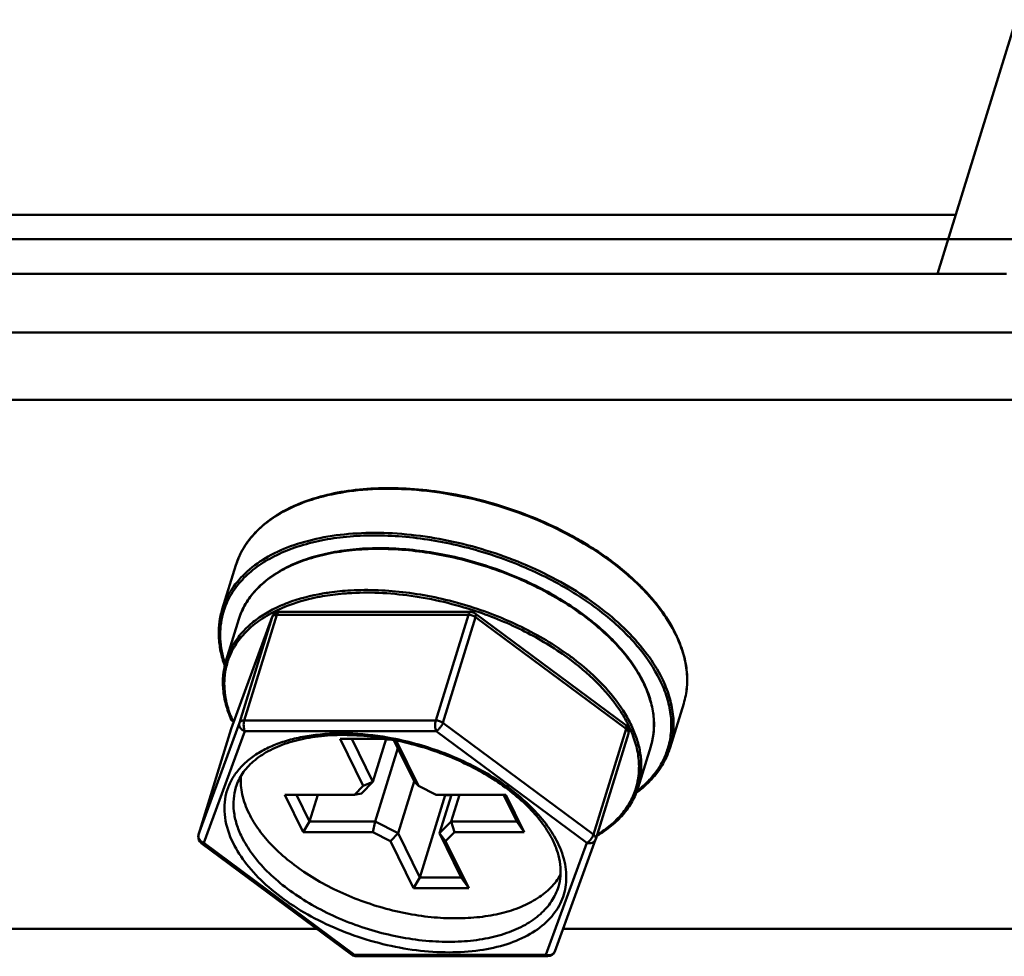
# Model space of a CAD drawing. Units: millimetres. Extents: x -1871 to 16091, y 2373 to 20293.
# Drawn here: x -1544 to -1518, y 8115 to 8140 of the extents above; entities that cross this region are included whole.
import ezdxf

# ---------------------------------------------------------------- set-up
doc = ezdxf.new("R2010")
doc.units = ezdxf.units.MM
doc.layers.add('AM_0', color=7, linetype='Continuous', lineweight=50)

msp = doc.modelspace()

# ---------------------------------------------------------------- linework, layer by layer
at = {"layer": 'AM_0'}
for p, q in [((-1519.377, 8132.995), (-1354.53, 8666.441)), ((-1518.893, 8134.562), (-1560.341, 8134.562)), ((-1504.355, 8133.919), (-1560.539, 8133.919)), ((-1517.535, 8132.995), (-1560.825, 8132.995)), ((-1505.124, 8131.428), (-1563.395, 8131.428)), ((-1562.511, 8129.627), (-1505.681, 8129.627)), ((-1538.451, 8124.042), (-1538.088, 8125.217)), ((-1536.932, 8123.97), (-1531.827, 8123.97)), ((-1538.01, 8123.777), (-1538.349, 8122.68)), ((-1538.211, 8120.849), (-1537.12, 8123.839)), ((-1537.994, 8121.012), (-1537.122, 8123.832)), ((-1537.865, 8121.075), (-1536.993, 8123.895)), ((-1537.122, 8123.832), (-1537.106, 8123.858)), ((-1537.12, 8123.839), (-1537.122, 8123.832)), ((-1536.993, 8123.895), (-1531.888, 8123.895)), ((-1532.76, 8121.075), (-1531.888, 8123.895)), ((-1532.57, 8121.012), (-1531.698, 8123.832)), ((-1531.708, 8123.931), (-1527.691, 8120.947)), ((-1531.698, 8123.832), (-1527.682, 8120.849)), ((-1526.509, 8120.351), (-1526.145, 8121.526)), ((-1538.197, 8121.074), (-1538.208, 8121.086)), ((-1538.178, 8121.074), (-1538.189, 8121.075)), ((-1538.178, 8121.074), (-1538.129, 8121.074)), ((-1538.166, 8121.063), (-1538.178, 8121.074)), ((-1538.166, 8121.063), (-1538.133, 8121.063)), ((-1532.76, 8121.075), (-1537.865, 8121.075)), ((-1539.083, 8118.026), (-1538.211, 8120.849)), ((-1537.994, 8121.012), (-1539.082, 8118.029)), ((-1537.852, 8120.794), (-1538.94, 8117.81)), ((-1538.212, 8120.846), (-1538.211, 8120.849)), ((-1538.211, 8120.849), (-1538.209, 8120.855)), ((-1532.747, 8120.794), (-1537.852, 8120.794)), ((-1528.73, 8117.81), (-1532.747, 8120.794)), ((-1528.553, 8118.029), (-1532.57, 8121.012)), ((-1528.553, 8118.029), (-1527.682, 8120.849)), ((-1534.691, 8119.329), (-1535.306, 8120.582)), ((-1535.306, 8120.582), (-1534.036, 8120.582)), ((-1534.433, 8119.434), (-1534.997, 8120.582)), ((-1534.078, 8120.582), (-1534.433, 8119.434)), ((-1534.082, 8120.57), (-1533.965, 8120.57)), ((-1533.911, 8120.598), (-1533.898, 8120.596)), ((-1533.877, 8120.553), (-1533.328, 8119.434)), ((-1533.812, 8120.54), (-1533.217, 8119.329)), ((-1528.491, 8117.908), (-1527.619, 8120.728)), ((-1533.77, 8120.335), (-1534.375, 8118.377)), ((-1527.023, 8120.381), (-1527.361, 8119.285)), ((-1534.927, 8119.091), (-1534.691, 8119.329)), ((-1534.741, 8119.123), (-1534.433, 8119.434)), ((-1534.433, 8119.434), (-1534.691, 8119.329)), ((-1533.335, 8119.448), (-1533.762, 8118.066)), ((-1533.328, 8119.434), (-1533.217, 8119.329)), ((-1533.217, 8119.329), (-1532.748, 8119.091)), ((-1527.361, 8119.285), (-1527.361, 8119.285)), ((-1536.297, 8118.096), (-1536.785, 8119.091)), ((-1536.785, 8119.091), (-1534.927, 8119.091)), ((-1536.125, 8118.377), (-1536.475, 8119.091)), ((-1536.125, 8118.377), (-1535.905, 8119.091)), ((-1534.741, 8119.123), (-1534.927, 8119.091)), ((-1533.182, 8116.885), (-1532.505, 8119.078)), ((-1532.748, 8119.091), (-1530.89, 8119.091)), ((-1532.34, 8119.091), (-1532.657, 8118.066)), ((-1532.511, 8119.091), (-1532.505, 8119.078)), ((-1532.344, 8119.078), (-1532.505, 8119.078)), ((-1532.128, 8119.091), (-1532.349, 8118.377)), ((-1530.949, 8119.091), (-1530.599, 8118.377)), ((-1530.89, 8119.091), (-1530.402, 8118.096)), ((-1536.125, 8118.377), (-1536.297, 8118.096)), ((-1534.375, 8118.377), (-1536.125, 8118.377)), ((-1534.375, 8118.377), (-1534.439, 8118.096)), ((-1533.762, 8118.066), (-1534.375, 8118.377)), ((-1532.349, 8118.377), (-1532.657, 8118.066)), ((-1530.599, 8118.377), (-1532.349, 8118.377)), ((-1532.349, 8118.377), (-1532.26, 8118.096)), ((-1530.599, 8118.377), (-1530.402, 8118.096)), ((-1539.088, 8117.977), (-1539.083, 8118.026)), ((-1539.082, 8118.029), (-1539.083, 8118.026)), ((-1534.439, 8118.096), (-1536.297, 8118.096)), ((-1533.969, 8117.858), (-1534.439, 8118.096)), ((-1533.762, 8118.066), (-1533.969, 8117.858)), ((-1533.182, 8116.885), (-1533.762, 8118.066)), ((-1532.657, 8118.066), (-1532.496, 8117.858)), ((-1532.657, 8118.066), (-1532.077, 8116.885)), ((-1532.26, 8118.096), (-1532.496, 8117.858)), ((-1530.402, 8118.096), (-1532.26, 8118.096)), ((-1529.582, 8114.914), (-1528.494, 8117.898)), ((-1539.011, 8117.806), (-1534.995, 8114.822)), ((-1538.94, 8117.81), (-1534.924, 8114.826)), ((-1533.354, 8116.604), (-1533.969, 8117.858)), ((-1532.496, 8117.858), (-1531.88, 8116.604)), ((-1529.819, 8114.826), (-1528.73, 8117.81)), ((-1533.182, 8116.885), (-1533.354, 8116.604)), ((-1532.077, 8116.885), (-1533.182, 8116.885)), ((-1532.077, 8116.885), (-1531.88, 8116.604)), ((-1531.88, 8116.604), (-1533.354, 8116.604)), ((-1547.784, 8115.516), (-1535.929, 8115.516)), ((-1529.363, 8115.516), (-1222.768, 8115.516)), ((-1534.924, 8114.826), (-1529.819, 8114.826)), ((-1534.875, 8114.783), (-1529.77, 8114.783))]:
    msp.add_line(p, q, dxfattribs=at)
for centre, radius, start, end in [((-1536.089, 8124.595), 2.094, 152.6031, 156.225), ((-1536.071, 8124.585), 2.115, 152.2044, 152.6076), ((-1536.123, 8124.609), 2.057, 157.6366, 162.8205), ((-1536.109, 8124.604), 2.072, 156.23, 157.6384), ((-1532.209, 8119.692), 6.971, 45.9226, 50.3175), ((-1532.168, 8119.766), 6.906, 45.6558, 50.0093), ((-1531.057, 8120.815), 5.362, 38.3455, 40.9672), ((-1531.04, 8120.857), 5.336, 38.1637, 40.7548), ((-1536.472, 8123.387), 2.034, 161.7418, 162.5016), ((-1536.932, 8123.77), 0.2, 90.0113, 142.9156), ((-1531.827, 8123.771), 0.199, 53.344, 90.0439), ((-1533.062, 8117.931), 7.665, 50.2958, 54.4317), ((-1536.933, 8123.77), 0.199, 154.3164, 159.9504), ((-1536.931, 8123.77), 0.201, 142.9728, 154.3228), ((-1532.972, 8118.248), 6.994, 50.5724, 52.6686), ((-1532.95, 8118.304), 6.954, 50.3907, 52.4898), ((-1529.615, 8121.774), 3.626, 26.1387, 26.4509), ((-1529.613, 8121.798), 3.622, 25.8111, 26.1387), ((-1535.598, 8123.489), 2.922, 196.3877, 198.1092), ((-1536.531, 8122.075), 1.865, 161.6378, 162.3975), ((-1533.671, 8116.675), 7.591, 54.3962, 54.5131), ((-1538.165, 8121.113), 0.05, 203.443, 211.5595), ((-1535.366, 8122.3), 3.067, 202.9952, 203.5679), ((-1538.021, 8120.787), 0.2, 159.9607, 162.8274), ((-1527.811, 8120.787), 0.2, 342.8283, 53.3909), ((-1535.34, 8113.034), 7.66, 79.3033, 80.1984), ((-1535.349, 8112.983), 7.713, 78.9954, 79.304), ((-1535.403, 8112.8), 7.939, 78.5908, 79.0689), ((-1535.354, 8112.961), 7.735, 78.7135, 78.9954), ((-1529.208, 8119.812), 1.87, 343.2015, 344.0114), ((-1529.196, 8121.584), 3.024, 306.1692, 308.6113), ((-1529.175, 8121.503), 2.92, 307.5689, 309.2593), ((-1538.892, 8117.967), 0.2, 173.5912, 233.3945), ((-1538.891, 8117.966), 0.201, 162.8611, 173.5804), ((-1538.955, 8117.99), 0.133, 162.8285, 164.2372), ((-1528.682, 8117.967), 0.2, 339.9381, 342.8335), ((-1528.554, 8117.927), 0.0658, 342.8943, 348.7076), ((-1538.865, 8118.041), 0.243, 246.9628, 251.8777), ((-1534.875, 8114.983), 0.2, 233.3927, 252.395), ((-1534.875, 8114.984), 0.201, 252.4628, 269.9463), ((-1529.77, 8114.983), 0.2, 270.001, 339.9615), ((-1529.709, 8114.961), 0.135, 335.0059, 339.9217)]:
    msp.add_arc(centre, radius, start, end, dxfattribs=at)
for points, knots in [([(-1535.836, 8127.048), (-1535.593, 8127.115), (-1535.08, 8127.218), (-1534.275, 8127.285), (-1533.426, 8127.27), (-1532.548, 8127.171), (-1531.661, 8126.993), (-1530.499, 8126.654), (-1529.66, 8126.292), (-1529.131, 8126.003)], [0, 0, 0, 0, 0.109147, 0.225706, 0.348578, 0.476311, 0.607209, 0.739429, 1, 1, 1, 1]), ([(-1535.757, 8127.054), (-1535.452, 8127.132), (-1534.803, 8127.241), (-1533.787, 8127.274), (-1532.717, 8127.182), (-1531.629, 8126.969), (-1530.556, 8126.641), (-1529.532, 8126.209), (-1528.592, 8125.687), (-1528.02, 8125.275), (-1527.757, 8125.057)], [0, 0, 0, 0, 0.111086, 0.230975, 0.357692, 0.488742, 0.62133, 0.752559, 0.879623, 1, 1, 1, 1]), ([(-1538.088, 8125.217), (-1538.055, 8125.323), (-1537.972, 8125.532), (-1537.797, 8125.825), (-1537.574, 8126.096), (-1537.207, 8126.433), (-1536.632, 8126.785), (-1536.114, 8126.972), (-1535.836, 8127.048)], [0, 0, 0, 0, 0.110066, 0.221889, 0.337042, 0.45692, 0.714457, 1, 1, 1, 1]), ([(-1537.941, 8125.571), (-1537.863, 8125.719), (-1537.665, 8126.006), (-1537.272, 8126.374), (-1536.784, 8126.684), (-1536.417, 8126.843), (-1536.222, 8126.913)], [0, 0, 0, 0, 0.225368, 0.464151, 0.721412, 1, 1, 1, 1]), ([(-1536.222, 8126.913), (-1536.185, 8126.926), (-1536.032, 8126.979), (-1535.876, 8127.024), (-1535.757, 8127.054)], [0, 0, 0, 0, 0.244929, 1, 1, 1, 1]), ([(-1526.723, 8122.197), (-1526.833, 8122.421), (-1527.113, 8122.869), (-1527.657, 8123.488), (-1528.33, 8124.073), (-1529.113, 8124.606), (-1529.987, 8125.075), (-1530.927, 8125.466), (-1531.909, 8125.77), (-1532.906, 8125.978), (-1533.892, 8126.085), (-1534.841, 8126.087), (-1535.726, 8125.985), (-1536.526, 8125.781), (-1537.219, 8125.479), (-1537.787, 8125.085), (-1538.148, 8124.678), (-1538.349, 8124.322), (-1538.422, 8124.136), (-1538.451, 8124.042)], [0, 0, 0, 0, 0.054349, 0.113958, 0.178536, 0.247366, 0.319432, 0.39352, 0.468298, 0.542396, 0.614484, 0.683343, 0.747958, 0.80761, 0.861999, 0.911395, 0.956779, 0.978538, 1, 1, 1, 1]), ([(-1528.604, 8124.166), (-1529.018, 8124.463), (-1529.924, 8124.994), (-1531.398, 8125.576), (-1532.698, 8125.88), (-1533.74, 8125.998), (-1534.493, 8126.022), (-1535.213, 8125.98), (-1535.887, 8125.874), (-1536.505, 8125.705), (-1537.056, 8125.476), (-1537.531, 8125.19), (-1537.922, 8124.85), (-1538.221, 8124.462), (-1538.355, 8124.172), (-1538.404, 8124.025)], [0, 0, 0, 0, 0.140066, 0.286839, 0.433762, 0.505256, 0.574375, 0.640453, 0.702949, 0.761488, 0.815912, 0.86634, 0.91322, 0.95738, 1, 1, 1, 1]), ([(-1529.131, 8126.003), (-1529.003, 8125.933), (-1528.514, 8125.652), (-1528.05, 8125.326), (-1527.73, 8125.057)], [0, 0, 0, 0, 0.258662, 1, 1, 1, 1]), ([(-1528.716, 8123.82), (-1529.096, 8124.112), (-1529.938, 8124.636), (-1531.322, 8125.216), (-1532.554, 8125.525), (-1533.546, 8125.652), (-1534.266, 8125.683), (-1534.955, 8125.651), (-1535.602, 8125.555), (-1536.195, 8125.398), (-1536.725, 8125.181), (-1537.181, 8124.906), (-1537.556, 8124.578), (-1537.841, 8124.201), (-1537.966, 8123.92), (-1538.01, 8123.777)], [0, 0, 0, 0, 0.138042, 0.283832, 0.430614, 0.502255, 0.571605, 0.63796, 0.700747, 0.759573, 0.814281, 0.865006, 0.912233, 0.956828, 1, 1, 1, 1]), ([(-1528.731, 8123.809), (-1529.113, 8124.1), (-1529.956, 8124.623), (-1531.342, 8125.2), (-1532.575, 8125.508), (-1533.567, 8125.633), (-1534.287, 8125.664), (-1534.976, 8125.631), (-1535.621, 8125.536), (-1536.212, 8125.379), (-1536.739, 8125.163), (-1537.192, 8124.891), (-1537.562, 8124.566), (-1537.843, 8124.195), (-1537.966, 8123.918), (-1538.01, 8123.777)], [0, 0, 0, 0, 0.138548, 0.284848, 0.432079, 0.503904, 0.573404, 0.639861, 0.70269, 0.761481, 0.816052, 0.866519, 0.913351, 0.957425, 1, 1, 1, 1]), ([(-1538.349, 8122.681), (-1538.314, 8122.792), (-1538.224, 8123.01), (-1538.028, 8123.312), (-1537.774, 8123.588), (-1537.466, 8123.833), (-1537.106, 8124.046), (-1536.549, 8124.29), (-1536.091, 8124.407), (-1535.775, 8124.462)], [0, 0, 0, 0, 0.105961, 0.214286, 0.327086, 0.446054, 0.57238, 0.706763, 1, 1, 1, 1]), ([(-1535.099, 8124.47), (-1535.163, 8124.466), (-1535.415, 8124.446), (-1535.665, 8124.411), (-1535.849, 8124.377)], [0, 0, 0, 0, 0.256338, 1, 1, 1, 1]), ([(-1535.775, 8124.462), (-1535.715, 8124.472), (-1535.468, 8124.511), (-1535.218, 8124.534), (-1535.03, 8124.545)], [0, 0, 0, 0, 0.243916, 1, 1, 1, 1]), ([(-1531.687, 8123.992), (-1532.25, 8124.18), (-1533.113, 8124.386), (-1534.263, 8124.493), (-1534.826, 8124.488), (-1535.099, 8124.47)], [0, 0, 0, 0, 0.51424, 0.762673, 1, 1, 1, 1]), ([(-1535.03, 8124.545), (-1534.538, 8124.573), (-1533.519, 8124.527), (-1532.011, 8124.208), (-1530.562, 8123.659), (-1529.671, 8123.146), (-1529.264, 8122.856)], [0, 0, 0, 0, 0.241928, 0.497663, 0.754614, 1, 1, 1, 1]), ([(-1527.359, 8124.7), (-1527.328, 8124.67), (-1527.208, 8124.551), (-1527.092, 8124.426), (-1527.009, 8124.33)], [0, 0, 0, 0, 0.254709, 1, 1, 1, 1]), ([(-1527.341, 8124.705), (-1527.311, 8124.675), (-1527.193, 8124.557), (-1527.08, 8124.434), (-1526.998, 8124.34)], [0, 0, 0, 0, 0.254571, 1, 1, 1, 1]), ([(-1535.849, 8124.377), (-1535.95, 8124.358), (-1536.33, 8124.275), (-1536.702, 8124.15), (-1536.962, 8124.029)], [0, 0, 0, 0, 0.26372, 1, 1, 1, 1]), ([(-1538.387, 8122.534), (-1538.432, 8122.661), (-1538.504, 8122.917), (-1538.554, 8123.304), (-1538.539, 8123.682), (-1538.487, 8123.925), (-1538.451, 8124.042)], [0, 0, 0, 0, 0.264652, 0.517091, 0.760833, 1, 1, 1, 1]), ([(-1538.412, 8123.999), (-1538.445, 8123.895), (-1538.494, 8123.681), (-1538.524, 8123.23), (-1538.467, 8122.887), (-1538.402, 8122.665)], [0, 0, 0, 0, 0.240829, 0.485572, 1, 1, 1, 1]), ([(-1536.962, 8124.029), (-1537.125, 8123.952), (-1537.43, 8123.782), (-1537.822, 8123.459), (-1538.121, 8123.086), (-1538.254, 8122.806), (-1538.301, 8122.663)], [0, 0, 0, 0, 0.275897, 0.53107, 0.770138, 1, 1, 1, 1]), ([(-1536.993, 8123.895), (-1536.99, 8123.905), (-1536.983, 8123.925), (-1536.968, 8123.949), (-1536.952, 8123.966), (-1536.938, 8123.97), (-1536.932, 8123.97)], [0, 0, 0, 0, 0.332482, 0.607149, 0.823608, 1, 1, 1, 1]), ([(-1531.827, 8123.97), (-1531.833, 8123.97), (-1531.847, 8123.966), (-1531.863, 8123.949), (-1531.878, 8123.925), (-1531.885, 8123.905), (-1531.888, 8123.895)], [0, 0, 0, 0, 0.176392, 0.39285, 0.667517, 1, 1, 1, 1]), ([(-1529.242, 8122.753), (-1529.603, 8123.017), (-1530.392, 8123.491), (-1531.242, 8123.843), (-1531.687, 8123.992)], [0, 0, 0, 0, 0.487837, 1, 1, 1, 1]), ([(-1526.852, 8124.141), (-1526.804, 8124.08), (-1526.624, 8123.842), (-1526.467, 8123.587), (-1526.369, 8123.389)], [0, 0, 0, 0, 0.260763, 1, 1, 1, 1]), ([(-1526.845, 8124.154), (-1526.797, 8124.092), (-1526.617, 8123.851), (-1526.459, 8123.593), (-1526.361, 8123.394)], [0, 0, 0, 0, 0.260564, 1, 1, 1, 1]), ([(-1537.106, 8123.858), (-1537.103, 8123.861), (-1537.091, 8123.871), (-1537.077, 8123.879), (-1537.065, 8123.883)], [0, 0, 0, 0, 0.232555, 1, 1, 1, 1]), ([(-1537.065, 8123.883), (-1537.06, 8123.885), (-1537.037, 8123.892), (-1537.012, 8123.895), (-1536.993, 8123.895)], [0, 0, 0, 0, 0.230974, 1, 1, 1, 1]), ([(-1531.888, 8123.895), (-1531.854, 8123.895), (-1531.787, 8123.883), (-1531.725, 8123.852), (-1531.698, 8123.832)], [0, 0, 0, 0, 0.502522, 1, 1, 1, 1]), ([(-1531.698, 8123.832), (-1531.695, 8123.843), (-1531.691, 8123.861), (-1531.689, 8123.886), (-1531.691, 8123.909), (-1531.7, 8123.925), (-1531.708, 8123.931)], [0, 0, 0, 0, 0.323328, 0.532196, 0.711346, 1, 1, 1, 1]), ([(-1526.781, 8122.157), (-1526.932, 8122.464), (-1527.345, 8123.072), (-1527.869, 8123.582), (-1528.166, 8123.828)], [0, 0, 0, 0, 0.470071, 1, 1, 1, 1]), ([(-1527.023, 8120.381), (-1526.984, 8120.506), (-1526.932, 8120.769), (-1526.936, 8121.177), (-1527.019, 8121.597), (-1527.181, 8122.023), (-1527.417, 8122.447), (-1527.839, 8123.023), (-1528.238, 8123.41), (-1528.531, 8123.65)], [0, 0, 0, 0, 0.10299, 0.208863, 0.320126, 0.438669, 0.565688, 0.701729, 1, 1, 1, 1]), ([(-1527.023, 8120.381), (-1526.983, 8120.508), (-1526.931, 8120.773), (-1526.934, 8121.185), (-1527.017, 8121.608), (-1527.177, 8122.034), (-1527.411, 8122.46), (-1527.83, 8123.035), (-1528.227, 8123.421), (-1528.517, 8123.662)], [0, 0, 0, 0, 0.104044, 0.210786, 0.322586, 0.441287, 0.568089, 0.703582, 1, 1, 1, 1]), ([(-1526.36, 8123.372), (-1526.284, 8123.217), (-1526.159, 8122.907), (-1526.054, 8122.43), (-1526.044, 8121.966), (-1526.102, 8121.668), (-1526.145, 8121.526)], [0, 0, 0, 0, 0.271567, 0.525537, 0.7663, 1, 1, 1, 1]), ([(-1526.352, 8123.375), (-1526.278, 8123.221), (-1526.154, 8122.911), (-1526.052, 8122.433), (-1526.043, 8121.968), (-1526.101, 8121.669), (-1526.145, 8121.526)], [0, 0, 0, 0, 0.270237, 0.523862, 0.76521, 1, 1, 1, 1]), ([(-1538.349, 8122.681), (-1538.387, 8122.558), (-1538.438, 8122.302), (-1538.439, 8121.902), (-1538.365, 8121.493), (-1538.269, 8121.226), (-1538.211, 8121.093)], [0, 0, 0, 0, 0.23652, 0.478777, 0.731968, 1, 1, 1, 1]), ([(-1538.309, 8122.64), (-1538.346, 8122.521), (-1538.398, 8122.274), (-1538.403, 8121.888), (-1538.335, 8121.491), (-1538.245, 8121.231), (-1538.19, 8121.102)], [0, 0, 0, 0, 0.236149, 0.478125, 0.731386, 1, 1, 1, 1]), ([(-1529.251, 8122.847), (-1529.163, 8122.784), (-1528.831, 8122.535), (-1528.519, 8122.256), (-1528.308, 8122.032)], [0, 0, 0, 0, 0.260045, 1, 1, 1, 1]), ([(-1527.876, 8121.386), (-1528.048, 8121.64), (-1528.47, 8122.136), (-1528.968, 8122.553), (-1529.242, 8122.753)], [0, 0, 0, 0, 0.47519, 1, 1, 1, 1]), ([(-1526.557, 8120.364), (-1526.517, 8120.502), (-1526.467, 8120.793), (-1526.481, 8121.244), (-1526.585, 8121.707), (-1526.708, 8122.007), (-1526.781, 8122.157)], [0, 0, 0, 0, 0.233624, 0.474579, 0.728664, 1, 1, 1, 1]), ([(-1526.509, 8120.351), (-1526.465, 8120.493), (-1526.407, 8120.791), (-1526.418, 8121.255), (-1526.522, 8121.732), (-1526.647, 8122.042), (-1526.723, 8122.197)], [0, 0, 0, 0, 0.2337, 0.474463, 0.728433, 1, 1, 1, 1]), ([(-1528.308, 8122.032), (-1528.105, 8121.818), (-1527.833, 8121.481), (-1527.557, 8120.995), (-1527.407, 8120.641), (-1527.31, 8120.288), (-1527.269, 8119.942), (-1527.283, 8119.606), (-1527.329, 8119.389), (-1527.361, 8119.285)], [0, 0, 0, 0, 0.290422, 0.423974, 0.550007, 0.669264, 0.782906, 0.892512, 1, 1, 1, 1]), ([(-1527.633, 8120.975), (-1527.65, 8121.009), (-1527.724, 8121.15), (-1527.808, 8121.286), (-1527.876, 8121.386)], [0, 0, 0, 0, 0.243719, 1, 1, 1, 1]), ([(-1538.189, 8121.075), (-1538.194, 8121.076), (-1538.203, 8121.08), (-1538.209, 8121.088), (-1538.211, 8121.093)], [0, 0, 0, 0, 0.523755, 1, 1, 1, 1]), ([(-1537.865, 8121.075), (-1537.88, 8121.075), (-1537.909, 8121.072), (-1537.948, 8121.06), (-1537.978, 8121.041), (-1537.99, 8121.022), (-1537.994, 8121.012)], [0, 0, 0, 0, 0.302502, 0.56869, 0.79751, 1, 1, 1, 1]), ([(-1537.852, 8120.794), (-1537.861, 8120.812), (-1537.875, 8120.857), (-1537.883, 8120.928), (-1537.881, 8121.003), (-1537.872, 8121.052), (-1537.865, 8121.075)], [0, 0, 0, 0, 0.219021, 0.480661, 0.752572, 1, 1, 1, 1]), ([(-1532.76, 8121.075), (-1532.767, 8121.052), (-1532.776, 8121.003), (-1532.778, 8120.928), (-1532.77, 8120.857), (-1532.756, 8120.812), (-1532.747, 8120.794)], [0, 0, 0, 0, 0.247426, 0.519336, 0.780974, 1, 1, 1, 1]), ([(-1532.57, 8121.012), (-1532.597, 8121.032), (-1532.658, 8121.063), (-1532.726, 8121.075), (-1532.76, 8121.075)], [0, 0, 0, 0, 0.497499, 1, 1, 1, 1]), ([(-1537.994, 8121.012), (-1538, 8120.992), (-1538.003, 8120.945), (-1537.975, 8120.879), (-1537.923, 8120.825), (-1537.877, 8120.802), (-1537.852, 8120.794)], [0, 0, 0, 0, 0.226497, 0.468163, 0.728364, 1, 1, 1, 1]), ([(-1532.747, 8120.794), (-1532.728, 8120.803), (-1532.69, 8120.83), (-1532.64, 8120.883), (-1532.597, 8120.945), (-1532.577, 8120.99), (-1532.57, 8121.012)], [0, 0, 0, 0, 0.222402, 0.484197, 0.754423, 1, 1, 1, 1]), ([(-1527.691, 8120.947), (-1527.686, 8120.943), (-1527.674, 8120.928), (-1527.671, 8120.892), (-1527.677, 8120.864), (-1527.682, 8120.849)], [0, 0, 0, 0, 0.187124, 0.534944, 1, 1, 1, 1]), ([(-1527.682, 8120.849), (-1527.67, 8120.84), (-1527.649, 8120.822), (-1527.627, 8120.791), (-1527.615, 8120.758), (-1527.617, 8120.737), (-1527.619, 8120.728)], [0, 0, 0, 0, 0.301763, 0.566526, 0.795032, 1, 1, 1, 1]), ([(-1527.41, 8119.297), (-1527.373, 8119.427), (-1527.327, 8119.698), (-1527.343, 8120.121), (-1527.444, 8120.554), (-1527.562, 8120.835), (-1527.633, 8120.975)], [0, 0, 0, 0, 0.233124, 0.473852, 0.728056, 1, 1, 1, 1]), ([(-1538.164, 8117.81), (-1538.269, 8118.023), (-1538.382, 8118.359), (-1538.404, 8118.812), (-1538.356, 8119.131), (-1538.244, 8119.432), (-1538.071, 8119.709), (-1537.839, 8119.958), (-1537.552, 8120.176), (-1537.216, 8120.362), (-1536.834, 8120.512), (-1536.412, 8120.625), (-1535.787, 8120.727), (-1534.943, 8120.749), (-1534.259, 8120.665), (-1533.911, 8120.598)], [0, 0, 0, 0, 0.110483, 0.161391, 0.21068, 0.259661, 0.309687, 0.361977, 0.417488, 0.476861, 0.540431, 0.608264, 0.680201, 0.834756, 1, 1, 1, 1]), ([(-1534.036, 8120.583), (-1534.279, 8120.625), (-1534.759, 8120.684), (-1535.464, 8120.697), (-1536.12, 8120.631), (-1536.71, 8120.491), (-1537.216, 8120.28), (-1537.624, 8120.006), (-1537.923, 8119.678), (-1538.047, 8119.423), (-1538.086, 8119.295)], [0, 0, 0, 0, 0.161801, 0.316242, 0.46066, 0.59297, 0.711947, 0.817673, 0.912164, 1, 1, 1, 1]), ([(-1529.638, 8117.878), (-1529.711, 8118.029), (-1529.898, 8118.331), (-1530.261, 8118.753), (-1530.712, 8119.157), (-1531.239, 8119.531), (-1531.831, 8119.866), (-1532.687, 8120.251), (-1533.373, 8120.454), (-1533.84, 8120.547)], [0, 0, 0, 0, 0.098015, 0.206502, 0.324708, 0.451243, 0.584278, 0.721684, 1, 1, 1, 1]), ([(-1533.833, 8120.583), (-1533.355, 8120.486), (-1532.652, 8120.277), (-1531.774, 8119.881), (-1531.167, 8119.535), (-1530.625, 8119.148), (-1530.159, 8118.729), (-1529.781, 8118.287), (-1529.585, 8117.969), (-1529.506, 8117.81)], [0, 0, 0, 0, 0.276357, 0.412812, 0.545113, 0.671315, 0.78982, 0.89952, 1, 1, 1, 1]), ([(-1527.327, 8119.242), (-1527.233, 8119.318), (-1527.059, 8119.48), (-1526.838, 8119.753), (-1526.667, 8120.048), (-1526.588, 8120.258), (-1526.557, 8120.364)], [0, 0, 0, 0, 0.263042, 0.515062, 0.759404, 1, 1, 1, 1]), ([(-1526.509, 8120.351), (-1526.542, 8120.244), (-1526.627, 8120.032), (-1526.805, 8119.735), (-1527.033, 8119.46), (-1527.213, 8119.298), (-1527.309, 8119.221)], [0, 0, 0, 0, 0.240641, 0.485231, 0.737314, 1, 1, 1, 1]), ([(-1537.955, 8119.589), (-1537.967, 8119.426), (-1537.937, 8119.079), (-1537.817, 8118.754), (-1537.738, 8118.593)], [0, 0, 0, 0, 0.477442, 1, 1, 1, 1]), ([(-1537.932, 8117.967), (-1537.986, 8118.078), (-1538.077, 8118.301), (-1538.152, 8118.644), (-1538.159, 8118.979), (-1538.118, 8119.193), (-1538.086, 8119.295)], [0, 0, 0, 0, 0.271574, 0.525534, 0.766301, 1, 1, 1, 1]), ([(-1528.462, 8117.996), (-1528.327, 8118.075), (-1528.076, 8118.246), (-1527.756, 8118.553), (-1527.511, 8118.9), (-1527.401, 8119.155), (-1527.361, 8119.285)], [0, 0, 0, 0, 0.269816, 0.52335, 0.764874, 1, 1, 1, 1]), ([(-1528.452, 8118.028), (-1528.325, 8118.105), (-1528.088, 8118.272), (-1527.787, 8118.57), (-1527.558, 8118.904), (-1527.455, 8119.148), (-1527.418, 8119.272)], [0, 0, 0, 0, 0.270041, 0.523581, 0.764981, 1, 1, 1, 1]), ([(-1537.738, 8118.593), (-1537.663, 8118.44), (-1537.474, 8118.134), (-1537.109, 8117.708), (-1536.659, 8117.305), (-1536.135, 8116.933), (-1535.549, 8116.601), (-1534.916, 8116.318), (-1534.251, 8116.09), (-1533.57, 8115.922), (-1532.889, 8115.82), (-1532.225, 8115.785), (-1531.595, 8115.818), (-1531.012, 8115.918), (-1530.492, 8116.084), (-1530.045, 8116.313), (-1529.683, 8116.6), (-1529.501, 8116.833), (-1529.43, 8116.955)], [0, 0, 0, 0, 0.05336, 0.111644, 0.174625, 0.241703, 0.312016, 0.384514, 0.458035, 0.531362, 0.603293, 0.672691, 0.738559, 0.800107, 0.856843, 0.908674, 0.956037, 1, 1, 1, 1]), ([(-1539.029, 8117.862), (-1539.045, 8117.877), (-1539.073, 8117.913), (-1539.086, 8117.956), (-1539.088, 8117.977)], [0, 0, 0, 0, 0.517892, 1, 1, 1, 1]), ([(-1529.488, 8116.638), (-1529.53, 8116.501), (-1529.659, 8116.233), (-1529.966, 8115.887), (-1530.375, 8115.603), (-1530.874, 8115.386), (-1531.45, 8115.239), (-1532.087, 8115.165), (-1532.77, 8115.167), (-1533.48, 8115.244), (-1534.198, 8115.394), (-1534.905, 8115.612), (-1535.582, 8115.894), (-1536.211, 8116.232), (-1536.775, 8116.616), (-1537.259, 8117.036), (-1537.651, 8117.483), (-1537.852, 8117.805), (-1537.932, 8117.967)], [0, 0, 0, 0, 0.043116, 0.088505, 0.137906, 0.192302, 0.25196, 0.316582, 0.385449, 0.457545, 0.531651, 0.606437, 0.680533, 0.752607, 0.821444, 0.88603, 0.945645, 1, 1, 1, 1]), ([(-1528.553, 8118.029), (-1528.56, 8118.006), (-1528.581, 8117.961), (-1528.623, 8117.899), (-1528.673, 8117.847), (-1528.711, 8117.819), (-1528.73, 8117.81)], [0, 0, 0, 0, 0.245575, 0.5158, 0.777593, 1, 1, 1, 1]), ([(-1528.73, 8117.81), (-1528.707, 8117.802), (-1528.657, 8117.794), (-1528.586, 8117.806), (-1528.526, 8117.841), (-1528.501, 8117.878), (-1528.494, 8117.898)], [0, 0, 0, 0, 0.272444, 0.531793, 0.772679, 1, 1, 1, 1]), ([(-1528.489, 8117.914), (-1528.487, 8117.923), (-1528.488, 8117.944), (-1528.5, 8117.974), (-1528.522, 8118.003), (-1528.542, 8118.021), (-1528.553, 8118.029)], [0, 0, 0, 0, 0.205646, 0.436075, 0.700932, 1, 1, 1, 1]), ([(-1538.96, 8117.817), (-1538.966, 8117.82), (-1538.991, 8117.832), (-1539.014, 8117.848), (-1539.029, 8117.862)], [0, 0, 0, 0, 0.253497, 1, 1, 1, 1]), ([(-1539.011, 8117.806), (-1539.007, 8117.803), (-1538.997, 8117.799), (-1538.98, 8117.797), (-1538.961, 8117.801), (-1538.947, 8117.807), (-1538.94, 8117.81)], [0, 0, 0, 0, 0.20194, 0.427396, 0.691832, 1, 1, 1, 1]), ([(-1529.506, 8117.81), (-1529.418, 8117.63), (-1529.317, 8117.348), (-1529.27, 8116.966), (-1529.28, 8116.693), (-1529.334, 8116.431), (-1529.433, 8116.182), (-1529.576, 8115.95), (-1529.826, 8115.658), (-1530.247, 8115.346), (-1530.872, 8115.082), (-1531.605, 8114.921), (-1532.42, 8114.87), (-1533.288, 8114.929), (-1534.176, 8115.095), (-1535.051, 8115.363), (-1535.88, 8115.723), (-1536.634, 8116.161), (-1537.282, 8116.662), (-1537.803, 8117.206), (-1538.065, 8117.608), (-1538.164, 8117.81)], [0, 0, 0, 0, 0.051044, 0.074757, 0.097629, 0.120051, 0.142455, 0.165275, 0.188906, 0.239718, 0.296655, 0.360083, 0.429415, 0.503402, 0.580361, 0.658366, 0.735407, 0.809552, 0.879106, 0.942793, 1, 1, 1, 1]), ([(-1529.488, 8116.638), (-1529.459, 8116.731), (-1529.421, 8116.928), (-1529.428, 8117.238), (-1529.499, 8117.56), (-1529.585, 8117.772), (-1529.638, 8117.878)], [0, 0, 0, 0, 0.228273, 0.466488, 0.721926, 1, 1, 1, 1]), ([(-1534.924, 8114.826), (-1534.931, 8114.823), (-1534.944, 8114.818), (-1534.963, 8114.814), (-1534.981, 8114.815), (-1534.991, 8114.819), (-1534.995, 8114.822)], [0, 0, 0, 0, 0.308167, 0.572597, 0.798055, 1, 1, 1, 1]), ([(-1534.875, 8114.783), (-1534.885, 8114.783), (-1534.9, 8114.791), (-1534.914, 8114.808), (-1534.921, 8114.82), (-1534.924, 8114.826)], [0, 0, 0, 0, 0.413697, 0.682215, 1, 1, 1, 1]), ([(-1529.587, 8114.904), (-1529.595, 8114.885), (-1529.622, 8114.851), (-1529.68, 8114.82), (-1529.749, 8114.811), (-1529.796, 8114.819), (-1529.819, 8114.826)], [0, 0, 0, 0, 0.227678, 0.469465, 0.72871, 1, 1, 1, 1]), ([(-1529.819, 8114.826), (-1529.816, 8114.82), (-1529.809, 8114.808), (-1529.795, 8114.791), (-1529.78, 8114.783), (-1529.77, 8114.783)], [0, 0, 0, 0, 0.317783, 0.586302, 1, 1, 1, 1])]:
    msp.add_open_spline(points, degree=3, knots=knots, dxfattribs=at)
msp.add_open_spline([(-1538.166, 8121.063), (-1538.177, 8121.063), (-1538.188, 8121.067), (-1538.197, 8121.074)], degree=3, dxfattribs=at)

doc.saveas('drawing.dxf')
